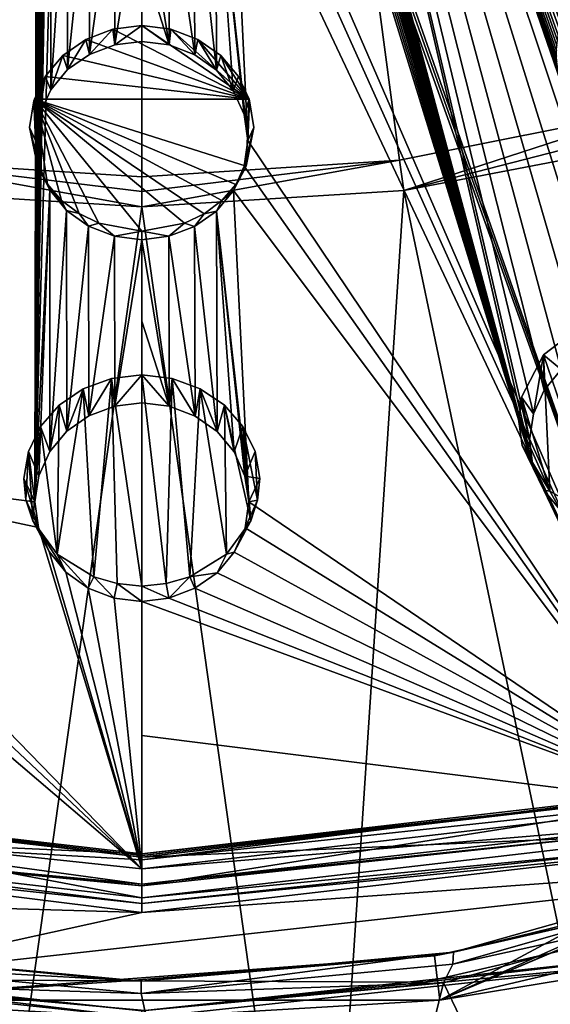
# Model space of a CAD drawing. Units: millimetres. Extents: x -238 to 42, y -701 to 225.
# Drawn here: x -2 to 7, y 140 to 156 of the extents above; entities that cross this region are included whole.
import ezdxf

# ---------------------------------------------------------------- set-up
doc = ezdxf.new("R2010")
doc.units = ezdxf.units.MM
doc.header["$LTSCALE"] = 52.148148
for name, color, linetype in [('194', 7, 'CONTINUOUS'), ('195', 7, 'CONTINUOUS'), ('196', 7, 'CONTINUOUS'), ('197', 7, 'CONTINUOUS'), ('198', 7, 'CONTINUOUS'), ('199', 7, 'CONTINUOUS'), ('200', 7, 'CONTINUOUS'), ('201', 7, 'CONTINUOUS'), ('216', 7, 'CONTINUOUS'), ('217', 7, 'CONTINUOUS'), ('218', 7, 'CONTINUOUS'), ('219', 7, 'CONTINUOUS'), ('220', 7, 'CONTINUOUS'), ('221', 7, 'CONTINUOUS'), ('269', 7, 'CONTINUOUS'), ('270', 7, 'CONTINUOUS'), ('271', 7, 'CONTINUOUS'), ('272', 7, 'CONTINUOUS'), ('305', 7, 'CONTINUOUS'), ('306', 7, 'CONTINUOUS'), ('307', 7, 'CONTINUOUS'), ('308', 7, 'CONTINUOUS'), ('311', 7, 'CONTINUOUS'), ('327', 7, 'CONTINUOUS'), ('328', 7, 'CONTINUOUS'), ('336', 7, 'CONTINUOUS'), ('337', 7, 'CONTINUOUS'), ('338', 7, 'CONTINUOUS'), ('347', 7, 'CONTINUOUS'), ('348', 7, 'CONTINUOUS'), ('423', 7, 'CONTINUOUS'), ('424', 7, 'CONTINUOUS')]:
    doc.layers.add(name, color=color, linetype=linetype)

msp = doc.modelspace()

# ---------------------------------------------------------------- linework, layer by layer
at = {"layer": '194', "linetype": 'Continuous'}
for points in [[(1.085, 172.481, 25.516), (1.74, 166.695, 23.54), (6.552, 148.798, 16.756), (1.085, 172.481, 25.516)], [(7.061, 156.301, 19.684), (1.085, 172.481, 25.516), (7.027, 156.21, 19.65), (7.061, 156.301, 19.684)], [(7.027, 156.21, 19.65), (1.085, 172.481, 25.516), (6.999, 156.117, 19.615), (7.027, 156.21, 19.65)], [(6.999, 156.117, 19.615), (1.085, 172.481, 25.516), (6.977, 156.023, 19.58), (6.999, 156.117, 19.615)], [(6.977, 156.023, 19.58), (1.085, 172.481, 25.516), (6.962, 155.936, 19.547), (6.977, 156.023, 19.58)], [(6.962, 155.936, 19.547), (1.085, 172.481, 25.516), (6.952, 155.848, 19.514), (6.962, 155.936, 19.547)], [(6.952, 155.848, 19.514), (1.085, 172.481, 25.516), (6.947, 155.76, 19.481), (6.952, 155.848, 19.514)], [(6.947, 155.76, 19.481), (1.085, 172.481, 25.516), (6.947, 155.672, 19.447), (6.947, 155.76, 19.481)], [(6.947, 155.672, 19.447), (1.085, 172.481, 25.516), (6.951, 155.583, 19.413), (6.947, 155.672, 19.447)], [(6.951, 155.583, 19.413), (1.085, 172.481, 25.516), (6.961, 155.495, 19.379), (6.951, 155.583, 19.413)], [(6.961, 155.495, 19.379), (1.085, 172.481, 25.516), (6.976, 155.407, 19.345), (6.961, 155.495, 19.379)], [(6.976, 155.407, 19.345), (1.085, 172.481, 25.516), (6.997, 155.321, 19.311), (6.976, 155.407, 19.345)], [(6.997, 155.321, 19.311), (1.085, 172.481, 25.516), (7.022, 155.234, 19.278), (6.997, 155.321, 19.311)], [(7.022, 155.234, 19.278), (1.085, 172.481, 25.516), (8.288, 150.904, 17.562), (7.022, 155.234, 19.278)], [(8.288, 150.904, 17.562), (1.085, 172.481, 25.516), (7.828, 150.847, 17.55), (8.288, 150.904, 17.562)], [(7.828, 150.847, 17.55), (1.085, 172.481, 25.516), (7.398, 150.68, 17.493), (7.828, 150.847, 17.55)], [(7.398, 150.68, 17.493), (1.085, 172.481, 25.516), (7.026, 150.417, 17.395), (7.398, 150.68, 17.493)], [(7.026, 150.417, 17.395), (1.085, 172.481, 25.516), (6.741, 150.074, 17.264), (7.026, 150.417, 17.395)], [(6.741, 150.074, 17.264), (1.085, 172.481, 25.516), (6.559, 149.677, 17.109), (6.741, 150.074, 17.264)], [(6.559, 149.677, 17.109), (1.085, 172.481, 25.516), (6.492, 149.241, 16.935), (6.559, 149.677, 17.109)], [(6.492, 149.241, 16.935), (1.085, 172.481, 25.516), (6.552, 148.798, 16.756), (6.492, 149.241, 16.935)], [(1.74, 166.695, 23.54), (1.751, 166.596, 23.506), (6.552, 148.798, 16.756), (1.74, 166.695, 23.54)], [(1.751, 166.596, 23.506), (1.755, 166.505, 23.474), (6.552, 148.798, 16.756), (1.751, 166.596, 23.506)], [(1.754, 166.416, 23.443), (1.748, 166.325, 23.411), (6.552, 148.798, 16.756), (1.754, 166.416, 23.443)], [(1.755, 166.505, 23.474), (1.754, 166.416, 23.443), (6.552, 148.798, 16.756), (1.755, 166.505, 23.474)], [(1.737, 166.235, 23.379), (1.721, 166.145, 23.348), (6.552, 148.798, 16.756), (1.737, 166.235, 23.379)], [(1.748, 166.325, 23.411), (1.737, 166.235, 23.379), (6.552, 148.798, 16.756), (1.748, 166.325, 23.411)], [(1.721, 166.145, 23.348), (1.699, 166.057, 23.317), (6.552, 148.798, 16.756), (1.721, 166.145, 23.348)], [(1.672, 165.969, 23.286), (1.641, 165.883, 23.256), (6.552, 148.798, 16.756), (1.672, 165.969, 23.286)], [(1.699, 166.057, 23.317), (1.672, 165.969, 23.286), (6.552, 148.798, 16.756), (1.699, 166.057, 23.317)], [(1.604, 165.799, 23.227), (1.563, 165.717, 23.198), (6.552, 148.798, 16.756), (1.604, 165.799, 23.227)], [(1.641, 165.883, 23.256), (1.604, 165.799, 23.227), (6.552, 148.798, 16.756), (1.641, 165.883, 23.256)], [(1.516, 165.637, 23.17), (1.465, 165.56, 23.143), (6.552, 148.798, 16.756), (1.516, 165.637, 23.17)], [(1.563, 165.717, 23.198), (1.516, 165.637, 23.17), (6.552, 148.798, 16.756), (1.563, 165.717, 23.198)], [(1.35, 165.414, 23.092), (1.287, 165.345, 23.068), (9.251, 143.117, 14.356), (1.35, 165.414, 23.092)], [(1.41, 165.485, 23.117), (1.35, 165.414, 23.092), (9.251, 143.117, 14.356), (1.41, 165.485, 23.117)], [(1.465, 165.56, 23.143), (1.41, 165.485, 23.117), (6.552, 148.798, 16.756), (1.465, 165.56, 23.143)], [(1.41, 165.485, 23.117), (9.251, 143.117, 14.356), (6.552, 148.798, 16.756), (1.41, 165.485, 23.117)], [(1.287, 165.345, 23.068), (1.766, 160.352, 21.265), (9.251, 143.117, 14.356), (1.287, 165.345, 23.068)], [(1.766, 160.352, 21.265), (1.704, 159.919, 21.106), (9.251, 143.117, 14.356), (1.766, 160.352, 21.265)], [(1.704, 159.919, 21.106), (1.523, 159.513, 20.956), (9.251, 143.117, 14.356), (1.704, 159.919, 21.106)], [(1.241, 159.169, 20.83), (1.778, 154.26, 18.967), (1.523, 159.513, 20.956), (1.241, 159.169, 20.83)], [(1.523, 159.513, 20.956), (1.778, 154.26, 18.967), (9.251, 143.117, 14.356), (1.523, 159.513, 20.956)], [(0.874, 158.909, 20.734), (1.251, 155.437, 19.422), (1.241, 159.169, 20.83), (0.874, 158.909, 20.734)], [(1.714, 154.693, 19.134), (1.778, 154.26, 18.967), (1.241, 159.169, 20.83), (1.714, 154.693, 19.134)], [(1.532, 155.097, 19.291), (1.714, 154.693, 19.134), (1.241, 159.169, 20.83), (1.532, 155.097, 19.291)], [(1.251, 155.437, 19.422), (1.532, 155.097, 19.291), (1.241, 159.169, 20.83), (1.251, 155.437, 19.422)], [(0.448, 158.746, 20.674), (0.886, 155.695, 19.522), (0.874, 158.909, 20.734), (0.448, 158.746, 20.674)], [(0.886, 155.695, 19.522), (1.251, 155.437, 19.422), (0.874, 158.909, 20.734), (0.886, 155.695, 19.522)], [(0, 158.69, 20.654), (0.456, 155.861, 19.586), (0.448, 158.746, 20.674), (0, 158.69, 20.654)], [(0, 157.303, 20.133), (0.456, 155.861, 19.586), (0, 158.69, 20.654), (0, 157.303, 20.133)], [(0.456, 155.861, 19.586), (0.886, 155.695, 19.522), (0.448, 158.746, 20.674), (0.456, 155.861, 19.586)], [(0, 155.918, 19.608), (0.456, 155.861, 19.586), (0, 157.303, 20.133), (0, 155.918, 19.608)], [(1.778, 154.26, 18.967), (1.716, 153.827, 18.8), (9.251, 143.117, 14.356), (1.778, 154.26, 18.967)], [(1.716, 153.827, 18.8), (1.535, 153.42, 18.642), (9.251, 143.117, 14.356), (1.716, 153.827, 18.8)], [(1.251, 153.075, 18.509), (1.792, 148.199, 16.569), (1.535, 153.42, 18.642), (1.251, 153.075, 18.509)], [(1.535, 153.42, 18.642), (1.792, 148.199, 16.569), (9.251, 143.117, 14.356), (1.535, 153.42, 18.642)], [(0.881, 152.815, 18.409), (1.263, 149.378, 17.046), (1.251, 153.075, 18.509), (0.881, 152.815, 18.409)], [(1.728, 148.631, 16.744), (1.792, 148.199, 16.569), (1.251, 153.075, 18.509), (1.728, 148.631, 16.744)], [(1.546, 149.036, 16.908), (1.728, 148.631, 16.744), (1.251, 153.075, 18.509), (1.546, 149.036, 16.908)], [(1.263, 149.378, 17.046), (1.546, 149.036, 16.908), (1.251, 153.075, 18.509), (1.263, 149.378, 17.046)], [(0.452, 152.651, 18.345), (0.895, 149.637, 17.151), (0.881, 152.815, 18.409), (0.452, 152.651, 18.345)], [(0.895, 149.637, 17.151), (1.263, 149.378, 17.046), (0.881, 152.815, 18.409), (0.895, 149.637, 17.151)], [(0, 152.595, 18.324), (0.461, 149.804, 17.219), (0.452, 152.651, 18.345), (0, 152.595, 18.324)], [(0, 151.227, 17.785), (0.461, 149.804, 17.219), (0, 152.595, 18.324), (0, 151.227, 17.785)], [(0.461, 149.804, 17.219), (0.895, 149.637, 17.151), (0.452, 152.651, 18.345), (0.461, 149.804, 17.219)], [(0, 149.862, 17.242), (0.461, 149.804, 17.219), (0, 151.227, 17.785), (0, 149.862, 17.242)], [(6.552, 148.798, 16.756), (9.251, 143.117, 14.356), (6.732, 148.393, 16.589), (6.552, 148.798, 16.756)], [(6.732, 148.393, 16.589), (9.251, 143.117, 14.356), (7.023, 148.043, 16.441), (6.732, 148.393, 16.589)], [(1.792, 148.199, 16.569), (1.73, 147.765, 16.393), (9.251, 143.117, 14.356), (1.792, 148.199, 16.569)], [(1.73, 147.765, 16.393), (1.548, 147.357, 16.227), (9.251, 143.117, 14.356), (1.73, 147.765, 16.393)], [(1.548, 147.357, 16.227), (1.262, 147.011, 16.087), (9.251, 143.117, 14.356), (1.548, 147.357, 16.227)], [(1.262, 147.011, 16.087), (0.889, 146.75, 15.982), (9.251, 143.117, 14.356), (1.262, 147.011, 16.087)], [(0.889, 146.75, 15.982), (0.455, 146.585, 15.915), (9.251, 143.117, 14.356), (0.889, 146.75, 15.982)], [(0.001, 146.528, 15.892), (0, 144.283, 14.963), (9.251, 143.117, 14.356), (0.001, 146.528, 15.892)], [(0.455, 146.585, 15.915), (0.001, 146.528, 15.892), (9.251, 143.117, 14.356), (0.455, 146.585, 15.915)], [(0, 144.283, 14.963), (0, 142.044, 14.021), (9.251, 143.117, 14.356), (0, 144.283, 14.963)]]:
    msp.add_3dface(points, dxfattribs=at)
at = {"layer": '195', "linetype": 'Continuous'}
for points in [[(9.251, 143.117, 14.356), (0, 142.044, 14.021), (9.093, 142.815, 14.096), (9.251, 143.117, 14.356)], [(0, 142.044, 14.021), (0, 141.787, 13.775), (9.093, 142.815, 14.096), (0, 142.044, 14.021)], [(0, 141.787, 13.775), (8.697, 142.695, 13.712), (9.093, 142.815, 14.096), (0, 141.787, 13.775)], [(0, 141.759, 13.42), (8.697, 142.695, 13.712), (0, 141.787, 13.775), (0, 141.759, 13.42)]]:
    msp.add_3dface(points, dxfattribs=at)
at = {"layer": '196', "linetype": 'Continuous'}
for points in [[(0, 142.298, 11.581), (9.361, 143.383, 11.92), (0, 142.2, 11.916), (0, 142.298, 11.581)], [(0, 142.2, 11.916), (9.361, 143.383, 11.92), (8.703, 143.136, 12.208), (0, 142.2, 11.916)]]:
    msp.add_3dface(points, dxfattribs=at)
at = {"layer": '197', "linetype": 'Continuous'}
for points in [[(0, 142.244, 11.546), (9.386, 142.65, 13.945), (9.376, 143.331, 11.886), (0, 142.244, 11.546)], [(0, 141.562, 13.606), (9.386, 142.65, 13.945), (0, 142.244, 11.546), (0, 141.562, 13.606)]]:
    msp.add_3dface(points, dxfattribs=at)
at = {"layer": '198', "linetype": 'Continuous'}
for points in [[(0, 141.562, 13.606), (-9.376, 143.331, 11.886), (-9.386, 142.65, 13.945), (0, 141.562, 13.606)], [(0, 141.562, 13.606), (0, 142.244, 11.546), (-9.376, 143.331, 11.886), (0, 141.562, 13.606)]]:
    msp.add_3dface(points, dxfattribs=at)
at = {"layer": '199', "linetype": 'Continuous'}
for points in [[(-9.361, 143.383, 11.92), (0, 142.298, 11.581), (-8.697, 142.695, 13.712), (-9.361, 143.383, 11.92)], [(8.697, 142.695, 13.712), (0, 141.759, 13.42), (8.703, 143.136, 12.208), (8.697, 142.695, 13.712)], [(0, 141.759, 13.42), (0, 142.2, 11.916), (8.703, 143.136, 12.208), (0, 141.759, 13.42)], [(0, 142.2, 11.916), (0, 141.759, 13.42), (-8.697, 142.695, 13.712), (0, 142.2, 11.916)], [(0, 142.298, 11.581), (0, 142.2, 11.916), (-8.697, 142.695, 13.712), (0, 142.298, 11.581)]]:
    msp.add_3dface(points, dxfattribs=at)
at = {"layer": '200', "linetype": 'Continuous'}
for points in [[(0, 141.787, 13.775), (0, 142.044, 14.021), (-8.556, 142.96, 14.307), (0, 141.787, 13.775)], [(-7.599, 142.502, 13.998), (0, 141.787, 13.775), (-8.556, 142.96, 14.307), (-7.599, 142.502, 13.998)], [(-8.697, 142.695, 13.712), (0, 141.759, 13.42), (-7.599, 142.502, 13.998), (-8.697, 142.695, 13.712)], [(0, 141.759, 13.42), (0, 141.787, 13.775), (-7.599, 142.502, 13.998), (0, 141.759, 13.42)]]:
    msp.add_3dface(points, dxfattribs=at)
at = {"layer": '201', "linetype": 'Continuous'}
for points in [[(-1.117, 172.487, 25.517), (-2.215, 172.778, 25.608), (-6.492, 149.237, 16.933), (-1.117, 172.487, 25.517)], [(-1.792, 148.199, 16.569), (-1.117, 172.487, 25.517), (-6.552, 148.798, 16.756), (-1.792, 148.199, 16.569)], [(-6.552, 148.798, 16.756), (-1.117, 172.487, 25.517), (-6.492, 149.237, 16.933), (-6.552, 148.798, 16.756)], [(-1.751, 166.594, 23.505), (-1.117, 172.487, 25.517), (-1.792, 148.199, 16.569), (-1.751, 166.594, 23.505)], [(-1.755, 166.504, 23.474), (-1.751, 166.594, 23.505), (-1.792, 148.199, 16.569), (-1.755, 166.504, 23.474)], [(-1.754, 166.414, 23.442), (-1.755, 166.504, 23.474), (-1.792, 148.199, 16.569), (-1.754, 166.414, 23.442)], [(-1.748, 166.324, 23.41), (-1.754, 166.414, 23.442), (-1.792, 148.199, 16.569), (-1.748, 166.324, 23.41)], [(-1.737, 166.234, 23.379), (-1.748, 166.324, 23.41), (-1.792, 148.199, 16.569), (-1.737, 166.234, 23.379)], [(-1.721, 166.144, 23.348), (-1.737, 166.234, 23.379), (-1.792, 148.199, 16.569), (-1.721, 166.144, 23.348)], [(-1.699, 166.056, 23.317), (-1.721, 166.144, 23.348), (-1.792, 148.199, 16.569), (-1.699, 166.056, 23.317)], [(-1.672, 165.969, 23.286), (-1.699, 166.056, 23.317), (-1.792, 148.199, 16.569), (-1.672, 165.969, 23.286)], [(-1.641, 165.883, 23.256), (-1.672, 165.969, 23.286), (-1.792, 148.199, 16.569), (-1.641, 165.883, 23.256)], [(-1.604, 165.8, 23.227), (-1.641, 165.883, 23.256), (-1.792, 148.199, 16.569), (-1.604, 165.8, 23.227)], [(-1.563, 165.718, 23.199), (-1.604, 165.8, 23.227), (-1.792, 148.199, 16.569), (-1.563, 165.718, 23.199)], [(-1.517, 165.639, 23.171), (-1.563, 165.718, 23.199), (-1.792, 148.199, 16.569), (-1.517, 165.639, 23.171)], [(-1.466, 165.562, 23.144), (-1.517, 165.639, 23.171), (-1.792, 148.199, 16.569), (-1.466, 165.562, 23.144)], [(-1.766, 160.352, 21.265), (-1.466, 165.562, 23.144), (-1.792, 148.199, 16.569), (-1.766, 160.352, 21.265)], [(-1.706, 159.925, 21.108), (-1.766, 160.352, 21.265), (-1.792, 148.199, 16.569), (-1.706, 159.925, 21.108)], [(-1.778, 154.26, 18.967), (-1.706, 159.925, 21.108), (-1.792, 148.199, 16.569), (-1.778, 154.26, 18.967)], [(-1.529, 159.522, 20.96), (-1.706, 159.925, 21.108), (-1.778, 154.26, 18.967), (-1.529, 159.522, 20.96)], [(-1.712, 154.7, 19.137), (-1.529, 159.522, 20.96), (-1.778, 154.26, 18.967), (-1.712, 154.7, 19.137)], [(-1.526, 155.107, 19.294), (-1.529, 159.522, 20.96), (-1.712, 154.7, 19.137), (-1.526, 155.107, 19.294)], [(-1.25, 159.177, 20.833), (-1.529, 159.522, 20.96), (-1.526, 155.107, 19.294), (-1.25, 159.177, 20.833)], [(-1.242, 155.446, 19.425), (-1.25, 159.177, 20.833), (-1.526, 155.107, 19.294), (-1.242, 155.446, 19.425)], [(-0.884, 158.914, 20.736), (-1.25, 159.177, 20.833), (-1.242, 155.446, 19.425), (-0.884, 158.914, 20.736)], [(-0.876, 155.7, 19.524), (-0.884, 158.914, 20.736), (-1.242, 155.446, 19.425), (-0.876, 155.7, 19.524)], [(-0.454, 158.747, 20.675), (-0.884, 158.914, 20.736), (-0.876, 155.7, 19.524), (-0.454, 158.747, 20.675)], [(-0.45, 155.863, 19.586), (-0.454, 158.747, 20.675), (-0.876, 155.7, 19.524), (-0.45, 155.863, 19.586)], [(0, 158.69, 20.654), (-0.454, 158.747, 20.675), (-0.45, 155.863, 19.586), (0, 158.69, 20.654)], [(0, 155.918, 19.608), (0, 158.69, 20.654), (-0.45, 155.863, 19.586), (0, 155.918, 19.608)], [(0, 155.918, 19.608), (0, 157.303, 20.133), (0, 158.69, 20.654), (0, 155.918, 19.608)], [(-1.718, 153.833, 18.802), (-1.778, 154.26, 18.967), (-1.792, 148.199, 16.569), (-1.718, 153.833, 18.802)], [(-1.54, 153.429, 18.646), (-1.718, 153.833, 18.802), (-1.792, 148.199, 16.569), (-1.54, 153.429, 18.646)], [(-1.726, 148.638, 16.747), (-1.54, 153.429, 18.646), (-1.792, 148.199, 16.569), (-1.726, 148.638, 16.747)], [(-1.54, 149.046, 16.912), (-1.54, 153.429, 18.646), (-1.726, 148.638, 16.747), (-1.54, 149.046, 16.912)], [(-1.26, 153.084, 18.512), (-1.54, 153.429, 18.646), (-1.54, 149.046, 16.912), (-1.26, 153.084, 18.512)], [(-1.254, 149.386, 17.05), (-1.26, 153.084, 18.512), (-1.54, 149.046, 16.912), (-1.254, 149.386, 17.05)], [(-0.891, 152.82, 18.411), (-1.26, 153.084, 18.512), (-1.254, 149.386, 17.05), (-0.891, 152.82, 18.411)], [(-0.885, 149.643, 17.153), (-0.891, 152.82, 18.411), (-1.254, 149.386, 17.05), (-0.885, 149.643, 17.153)], [(-0.458, 152.652, 18.346), (-0.891, 152.82, 18.411), (-0.885, 149.643, 17.153), (-0.458, 152.652, 18.346)], [(-0.454, 149.806, 17.219), (-0.458, 152.652, 18.346), (-0.885, 149.643, 17.153), (-0.454, 149.806, 17.219)], [(0, 152.595, 18.324), (-0.458, 152.652, 18.346), (-0.454, 149.806, 17.219), (0, 152.595, 18.324)], [(0, 149.862, 17.242), (0, 152.595, 18.324), (-0.454, 149.806, 17.219), (0, 149.862, 17.242)], [(0, 149.862, 17.242), (0, 151.227, 17.785), (0, 152.595, 18.324), (0, 149.862, 17.242)], [(0, 142.044, 14.021), (-6.552, 148.798, 16.756), (-6.731, 148.396, 16.59), (0, 142.044, 14.021)], [(0, 142.044, 14.021), (-1.732, 147.771, 16.395), (-6.552, 148.798, 16.756), (0, 142.044, 14.021)], [(-1.732, 147.771, 16.395), (-1.792, 148.199, 16.569), (-6.552, 148.798, 16.756), (-1.732, 147.771, 16.395)], [(-7.021, 148.046, 16.443), (0, 142.044, 14.021), (-6.731, 148.396, 16.59), (-7.021, 148.046, 16.443)], [(-8.556, 142.96, 14.307), (0, 142.044, 14.021), (-7.021, 148.046, 16.443), (-8.556, 142.96, 14.307)], [(-1.732, 147.771, 16.395), (0, 142.044, 14.021), (-1.554, 147.366, 16.231), (-1.732, 147.771, 16.395)], [(-1.554, 147.366, 16.231), (0, 142.044, 14.021), (-1.271, 147.019, 16.091), (-1.554, 147.366, 16.231)], [(-1.271, 147.019, 16.091), (0, 142.044, 14.021), (-0.899, 146.755, 15.984), (-1.271, 147.019, 16.091)], [(-0.899, 146.755, 15.984), (0, 142.044, 14.021), (-0.462, 146.586, 15.916), (-0.899, 146.755, 15.984)], [(0, 142.044, 14.021), (0.001, 146.528, 15.892), (-0.462, 146.586, 15.916), (0, 142.044, 14.021)], [(0, 142.044, 14.021), (0, 144.283, 14.963), (0.001, 146.528, 15.892), (0, 142.044, 14.021)]]:
    msp.add_3dface(points, dxfattribs=at)
at = {"layer": '216', "linetype": 'Continuous'}
for points in [[(7.383, 151.163, 16.504), (7.026, 150.417, 17.395), (6.731, 150.666, 16.278), (7.383, 151.163, 16.504)], [(6.731, 150.666, 16.278), (6.559, 149.677, 17.109), (6.362, 149.954, 15.921), (6.731, 150.666, 16.278)], [(6.741, 150.074, 17.264), (6.559, 149.677, 17.109), (6.731, 150.666, 16.278), (6.741, 150.074, 17.264)], [(7.026, 150.417, 17.395), (6.741, 150.074, 17.264), (6.731, 150.666, 16.278), (7.026, 150.417, 17.395)], [(6.362, 149.954, 15.921), (6.492, 149.241, 16.935), (6.316, 149.548, 15.707), (6.362, 149.954, 15.921)], [(6.559, 149.677, 17.109), (6.492, 149.241, 16.935), (6.362, 149.954, 15.921), (6.559, 149.677, 17.109)], [(6.492, 149.241, 16.935), (6.552, 148.798, 16.756), (6.316, 149.548, 15.707), (6.492, 149.241, 16.935)], [(6.316, 149.548, 15.707), (6.552, 148.798, 16.756), (6.373, 149.144, 15.487), (6.316, 149.548, 15.707)]]:
    msp.add_3dface(points, dxfattribs=at)
at = {"layer": '217', "linetype": 'Continuous'}
for points in [[(6.552, 148.798, 16.756), (6.732, 148.393, 16.589), (6.373, 149.144, 15.487), (6.552, 148.798, 16.756)], [(6.373, 149.144, 15.487), (6.732, 148.393, 16.589), (6.835, 148.376, 15.046), (6.373, 149.144, 15.487)], [(6.732, 148.393, 16.589), (7.023, 148.043, 16.441), (6.835, 148.376, 15.046), (6.732, 148.393, 16.589)], [(6.835, 148.376, 15.046), (7.023, 148.043, 16.441), (7.672, 147.905, 14.739), (6.835, 148.376, 15.046)]]:
    msp.add_3dface(points, dxfattribs=at)
at = {"layer": '218', "linetype": 'Continuous'}
for points in [[(-1.792, 148.199, 16.569), (-1.732, 147.771, 16.395), (-1.976, 148.591, 15.314), (-1.792, 148.199, 16.569)], [(-1.976, 148.591, 15.314), (-1.732, 147.771, 16.395), (-1.94, 148.231, 15.117), (-1.976, 148.591, 15.314)], [(-1.94, 148.231, 15.117), (-1.732, 147.771, 16.395), (-1.824, 147.88, 14.925), (-1.94, 148.231, 15.117)], [(-1.732, 147.771, 16.395), (-1.554, 147.366, 16.231), (-1.824, 147.88, 14.925), (-1.732, 147.771, 16.395)], [(-1.554, 147.366, 16.231), (-1.271, 147.019, 16.091), (-1.824, 147.88, 14.925), (-1.554, 147.366, 16.231)], [(-1.824, 147.88, 14.925), (-1.271, 147.019, 16.091), (-1.419, 147.323, 14.618), (-1.824, 147.88, 14.925)], [(-1.271, 147.019, 16.091), (-0.899, 146.755, 15.984), (-1.419, 147.323, 14.618), (-1.271, 147.019, 16.091)], [(-1.419, 147.323, 14.618), (-0.899, 146.755, 15.984), (-0.805, 146.944, 14.407), (-1.419, 147.323, 14.618)], [(-0.899, 146.755, 15.984), (-0.462, 146.586, 15.916), (-0.805, 146.944, 14.407), (-0.899, 146.755, 15.984)], [(-0.805, 146.944, 14.407), (-0.462, 146.586, 15.916), (-0.41, 146.828, 14.343), (-0.805, 146.944, 14.407)], [(-0.462, 146.586, 15.916), (0.001, 146.528, 15.892), (-0.41, 146.828, 14.343), (-0.462, 146.586, 15.916)], [(-0.41, 146.828, 14.343), (0.001, 146.528, 15.892), (0, 146.787, 14.32), (-0.41, 146.828, 14.343)]]:
    msp.add_3dface(points, dxfattribs=at)
at = {"layer": '219', "linetype": 'Continuous'}
for points in [[(-0.507, 150.267, 16.219), (-0.885, 149.643, 17.153), (-0.981, 150.093, 16.126), (-0.507, 150.267, 16.219)], [(-0.454, 149.806, 17.219), (-0.885, 149.643, 17.153), (-0.507, 150.267, 16.219), (-0.454, 149.806, 17.219)], [(0, 150.329, 16.252), (-0.454, 149.806, 17.219), (-0.507, 150.267, 16.219), (0, 150.329, 16.252)], [(0, 149.862, 17.242), (-0.454, 149.806, 17.219), (0, 150.329, 16.252), (0, 149.862, 17.242)], [(-0.981, 150.093, 16.126), (-1.254, 149.386, 17.05), (-1.386, 149.819, 15.98), (-0.981, 150.093, 16.126)], [(-0.885, 149.643, 17.153), (-1.254, 149.386, 17.05), (-0.981, 150.093, 16.126), (-0.885, 149.643, 17.153)], [(-1.386, 149.819, 15.98), (-1.54, 149.046, 16.912), (-1.697, 149.46, 15.786), (-1.386, 149.819, 15.98)], [(-1.254, 149.386, 17.05), (-1.54, 149.046, 16.912), (-1.386, 149.819, 15.98), (-1.254, 149.386, 17.05)], [(-1.697, 149.46, 15.786), (-1.726, 148.638, 16.747), (-1.897, 149.043, 15.56), (-1.697, 149.46, 15.786)], [(-1.54, 149.046, 16.912), (-1.726, 148.638, 16.747), (-1.697, 149.46, 15.786), (-1.54, 149.046, 16.912)], [(-1.792, 148.199, 16.569), (-1.976, 148.591, 15.314), (-1.897, 149.043, 15.56), (-1.792, 148.199, 16.569)], [(-1.726, 148.638, 16.747), (-1.792, 148.199, 16.569), (-1.897, 149.043, 15.56), (-1.726, 148.638, 16.747)]]:
    msp.add_3dface(points, dxfattribs=at)
at = {"layer": '220', "linetype": 'Continuous'}
for points in [[(0.461, 149.804, 17.219), (0, 149.862, 17.242), (0, 150.329, 16.252), (0.461, 149.804, 17.219)], [(0.461, 149.804, 17.219), (0, 150.329, 16.252), (0.507, 150.267, 16.219), (0.461, 149.804, 17.219)], [(0.895, 149.637, 17.151), (0.461, 149.804, 17.219), (0.507, 150.267, 16.219), (0.895, 149.637, 17.151)], [(0.979, 150.094, 16.127), (0.895, 149.637, 17.151), (0.507, 150.267, 16.219), (0.979, 150.094, 16.127)], [(1.263, 149.378, 17.046), (0.895, 149.637, 17.151), (0.979, 150.094, 16.127), (1.263, 149.378, 17.046)], [(1.385, 149.821, 15.98), (1.263, 149.378, 17.046), (0.979, 150.094, 16.127), (1.385, 149.821, 15.98)], [(1.546, 149.036, 16.908), (1.263, 149.378, 17.046), (1.385, 149.821, 15.98), (1.546, 149.036, 16.908)], [(1.695, 149.463, 15.788), (1.546, 149.036, 16.908), (1.385, 149.821, 15.98), (1.695, 149.463, 15.788)], [(1.728, 148.631, 16.744), (1.546, 149.036, 16.908), (1.695, 149.463, 15.788), (1.728, 148.631, 16.744)], [(1.897, 149.044, 15.561), (1.728, 148.631, 16.744), (1.695, 149.463, 15.788), (1.897, 149.044, 15.561)], [(1.976, 148.59, 15.314), (1.728, 148.631, 16.744), (1.897, 149.044, 15.561), (1.976, 148.59, 15.314)], [(1.792, 148.199, 16.569), (1.728, 148.631, 16.744), (1.976, 148.59, 15.314), (1.792, 148.199, 16.569)]]:
    msp.add_3dface(points, dxfattribs=at)
at = {"layer": '221', "linetype": 'Continuous'}
for points in [[(1.792, 148.199, 16.569), (1.976, 148.59, 15.314), (1.94, 148.23, 15.117), (1.792, 148.199, 16.569)], [(1.73, 147.765, 16.393), (1.792, 148.199, 16.569), (1.94, 148.23, 15.117), (1.73, 147.765, 16.393)], [(1.824, 147.88, 14.925), (1.73, 147.765, 16.393), (1.94, 148.23, 15.117), (1.824, 147.88, 14.925)], [(1.42, 147.324, 14.618), (1.548, 147.357, 16.227), (1.824, 147.88, 14.925), (1.42, 147.324, 14.618)], [(1.548, 147.357, 16.227), (1.73, 147.765, 16.393), (1.824, 147.88, 14.925), (1.548, 147.357, 16.227)], [(0.804, 146.944, 14.407), (1.262, 147.011, 16.087), (1.42, 147.324, 14.618), (0.804, 146.944, 14.407)], [(1.262, 147.011, 16.087), (1.548, 147.357, 16.227), (1.42, 147.324, 14.618), (1.262, 147.011, 16.087)], [(0.409, 146.828, 14.343), (0.455, 146.585, 15.915), (0.804, 146.944, 14.407), (0.409, 146.828, 14.343)], [(0.455, 146.585, 15.915), (0.889, 146.75, 15.982), (0.804, 146.944, 14.407), (0.455, 146.585, 15.915)], [(0.889, 146.75, 15.982), (1.262, 147.011, 16.087), (0.804, 146.944, 14.407), (0.889, 146.75, 15.982)], [(0, 146.787, 14.32), (0.455, 146.585, 15.915), (0.409, 146.828, 14.343), (0, 146.787, 14.32)], [(0.001, 146.528, 15.892), (0.455, 146.585, 15.915), (0, 146.787, 14.32), (0.001, 146.528, 15.892)]]:
    msp.add_3dface(points, dxfattribs=at)
at = {"layer": '269', "linetype": 'Continuous'}
for points in [[(0, 156.184, 19.043), (-0.45, 155.863, 19.586), (-0.485, 156.123, 19.016), (0, 156.184, 19.043)], [(0, 155.918, 19.608), (-0.45, 155.863, 19.586), (0, 156.184, 19.043), (0, 155.918, 19.608)], [(-0.485, 156.123, 19.016), (-0.876, 155.7, 19.524), (-0.938, 155.952, 18.939), (-0.485, 156.123, 19.016)], [(-0.45, 155.863, 19.586), (-0.876, 155.7, 19.524), (-0.485, 156.123, 19.016), (-0.45, 155.863, 19.586)], [(-0.938, 155.952, 18.939), (-1.242, 155.446, 19.425), (-1.324, 155.683, 18.819), (-0.938, 155.952, 18.939)], [(-0.876, 155.7, 19.524), (-1.242, 155.446, 19.425), (-0.938, 155.952, 18.939), (-0.876, 155.7, 19.524)], [(-1.324, 155.683, 18.819), (-1.526, 155.107, 19.294), (-1.619, 155.331, 18.659), (-1.324, 155.683, 18.819)], [(-1.242, 155.446, 19.425), (-1.526, 155.107, 19.294), (-1.324, 155.683, 18.819), (-1.242, 155.446, 19.425)], [(-1.619, 155.331, 18.659), (-1.712, 154.7, 19.137), (-1.798, 154.951, 18.487), (-1.619, 155.331, 18.659)], [(-1.526, 155.107, 19.294), (-1.712, 154.7, 19.137), (-1.619, 155.331, 18.659), (-1.526, 155.107, 19.294)], [(-1.808, 154.92, 18.472), (-1.778, 154.26, 18.967), (-1.879, 154.477, 18.27), (-1.808, 154.92, 18.472)], [(-1.798, 154.951, 18.487), (-1.712, 154.7, 19.137), (-1.808, 154.92, 18.472), (-1.798, 154.951, 18.487)], [(-1.712, 154.7, 19.137), (-1.778, 154.26, 18.967), (-1.808, 154.92, 18.472), (-1.712, 154.7, 19.137)]]:
    msp.add_3dface(points, dxfattribs=at)
at = {"layer": '270', "linetype": 'Continuous'}
for points in [[(0.456, 155.861, 19.586), (0, 155.918, 19.608), (0, 156.184, 19.043), (0.456, 155.861, 19.586)], [(0.456, 155.861, 19.586), (0, 156.184, 19.043), (0.485, 156.123, 19.016), (0.456, 155.861, 19.586)], [(0.886, 155.695, 19.522), (0.456, 155.861, 19.586), (0.485, 156.123, 19.016), (0.886, 155.695, 19.522)], [(0.936, 155.953, 18.94), (0.886, 155.695, 19.522), (0.485, 156.123, 19.016), (0.936, 155.953, 18.94)], [(1.251, 155.437, 19.422), (0.886, 155.695, 19.522), (0.936, 155.953, 18.94), (1.251, 155.437, 19.422)], [(1.323, 155.685, 18.819), (1.251, 155.437, 19.422), (0.936, 155.953, 18.94), (1.323, 155.685, 18.819)], [(1.532, 155.097, 19.291), (1.251, 155.437, 19.422), (1.323, 155.685, 18.819), (1.532, 155.097, 19.291)], [(1.618, 155.333, 18.66), (1.532, 155.097, 19.291), (1.323, 155.685, 18.819), (1.618, 155.333, 18.66)], [(1.798, 154.951, 18.487), (1.532, 155.097, 19.291), (1.618, 155.333, 18.66), (1.798, 154.951, 18.487)], [(1.714, 154.693, 19.134), (1.532, 155.097, 19.291), (1.798, 154.951, 18.487), (1.714, 154.693, 19.134)], [(1.807, 154.922, 18.473), (1.714, 154.693, 19.134), (1.798, 154.951, 18.487), (1.807, 154.922, 18.473)], [(1.778, 154.26, 18.967), (1.714, 154.693, 19.134), (1.807, 154.922, 18.473), (1.778, 154.26, 18.967)], [(1.879, 154.478, 18.27), (1.778, 154.26, 18.967), (1.807, 154.922, 18.473), (1.879, 154.478, 18.27)]]:
    msp.add_3dface(points, dxfattribs=at)
at = {"layer": '271', "linetype": 'Continuous'}
for points in [[(1.716, 153.827, 18.8), (1.778, 154.26, 18.967), (1.879, 154.478, 18.27), (1.716, 153.827, 18.8)], [(1.716, 153.827, 18.8), (1.879, 154.478, 18.27), (1.746, 153.826, 17.969), (1.716, 153.827, 18.8)], [(1.535, 153.42, 18.642), (1.716, 153.827, 18.8), (1.746, 153.826, 17.969), (1.535, 153.42, 18.642)], [(1.576, 153.522, 17.827), (1.535, 153.42, 18.642), (1.746, 153.826, 17.969), (1.576, 153.522, 17.827)], [(1.251, 153.075, 18.509), (1.535, 153.42, 18.642), (1.34, 153.251, 17.7), (1.251, 153.075, 18.509)], [(1.34, 153.251, 17.7), (1.535, 153.42, 18.642), (1.576, 153.522, 17.827), (1.34, 153.251, 17.7)], [(1.047, 153.03, 17.597), (1.251, 153.075, 18.509), (1.34, 153.251, 17.7), (1.047, 153.03, 17.597)], [(0.715, 152.87, 17.522), (0.881, 152.815, 18.409), (1.047, 153.03, 17.597), (0.715, 152.87, 17.522)], [(0.881, 152.815, 18.409), (1.251, 153.075, 18.509), (1.047, 153.03, 17.597), (0.881, 152.815, 18.409)], [(0, 152.737, 17.459), (0.452, 152.651, 18.345), (0.715, 152.87, 17.522), (0, 152.737, 17.459)], [(0.452, 152.651, 18.345), (0.881, 152.815, 18.409), (0.715, 152.87, 17.522), (0.452, 152.651, 18.345)], [(0, 152.595, 18.324), (0.452, 152.651, 18.345), (0, 152.737, 17.459), (0, 152.595, 18.324)]]:
    msp.add_3dface(points, dxfattribs=at)
at = {"layer": '272', "linetype": 'Continuous'}
for points in [[(-1.778, 154.26, 18.967), (-1.718, 153.833, 18.802), (-1.879, 154.477, 18.27), (-1.778, 154.26, 18.967)], [(-1.879, 154.477, 18.27), (-1.718, 153.833, 18.802), (-1.748, 153.831, 17.971), (-1.879, 154.477, 18.27)], [(-1.718, 153.833, 18.802), (-1.54, 153.429, 18.646), (-1.748, 153.831, 17.971), (-1.718, 153.833, 18.802)], [(-1.748, 153.831, 17.971), (-1.54, 153.429, 18.646), (-1.58, 153.527, 17.829), (-1.748, 153.831, 17.971)], [(-1.54, 153.429, 18.646), (-1.26, 153.084, 18.512), (-1.58, 153.527, 17.829), (-1.54, 153.429, 18.646)], [(-1.58, 153.527, 17.829), (-1.26, 153.084, 18.512), (-1.344, 153.254, 17.702), (-1.58, 153.527, 17.829)], [(-1.344, 153.254, 17.702), (-1.26, 153.084, 18.512), (-1.05, 153.032, 17.598), (-1.344, 153.254, 17.702)], [(-1.26, 153.084, 18.512), (-0.891, 152.82, 18.411), (-1.05, 153.032, 17.598), (-1.26, 153.084, 18.512)], [(-1.05, 153.032, 17.598), (-0.891, 152.82, 18.411), (-0.717, 152.871, 17.522), (-1.05, 153.032, 17.598)], [(-0.891, 152.82, 18.411), (-0.458, 152.652, 18.346), (-0.717, 152.871, 17.522), (-0.891, 152.82, 18.411)], [(-0.458, 152.652, 18.346), (0, 152.737, 17.459), (-0.717, 152.871, 17.522), (-0.458, 152.652, 18.346)], [(-0.458, 152.652, 18.346), (0, 152.595, 18.324), (0, 152.737, 17.459), (-0.458, 152.652, 18.346)]]:
    msp.add_3dface(points, dxfattribs=at)
at = {"layer": '305', "linetype": 'Continuous'}
for points in [[(0, 141.562, 13.606), (-9.386, 142.65, 13.945), (0, 141.463, 13.721), (0, 141.562, 13.606)], [(0, 141.463, 13.721), (-9.386, 142.65, 13.945), (-8.74, 142.403, 14.014), (0, 141.463, 13.721)], [(0, 141.463, 13.721), (-8.74, 142.403, 14.014), (0, 141.312, 13.734), (0, 141.463, 13.721)], [(0, 141.312, 13.734), (-8.74, 142.403, 14.014), (-2.48, 141.387, 13.757), (0, 141.312, 13.734)]]:
    msp.add_3dface(points, dxfattribs=at)
at = {"layer": '306', "linetype": 'Continuous'}
for points in [[(9.386, 142.65, 13.945), (0, 141.562, 13.606), (8.74, 142.403, 14.014), (9.386, 142.65, 13.945)], [(0, 141.463, 13.721), (0, 141.312, 13.734), (9.439, 142.407, 14.075), (0, 141.463, 13.721)], [(8.74, 142.403, 14.014), (0, 141.463, 13.721), (9.439, 142.407, 14.075), (8.74, 142.403, 14.014)], [(0, 141.562, 13.606), (0, 141.463, 13.721), (8.74, 142.403, 14.014), (0, 141.562, 13.606)]]:
    msp.add_3dface(points, dxfattribs=at)
at = {"layer": '307', "linetype": 'Continuous'}
for points in [[(14.298, 142.347, 14.057), (0, 141.312, 13.734), (-5.101, 140.189, 13.383), (14.298, 142.347, 14.057)], [(4.735, 140.147, 13.37), (14.298, 142.347, 14.057), (-5.101, 140.189, 13.383), (4.735, 140.147, 13.37)], [(9.439, 142.407, 14.075), (0, 141.312, 13.734), (14.298, 142.347, 14.057), (9.439, 142.407, 14.075)], [(0, 141.312, 13.734), (-2.48, 141.387, 13.757), (-5.101, 140.189, 13.383), (0, 141.312, 13.734)]]:
    msp.add_3dface(points, dxfattribs=at)
at = {"layer": '308', "linetype": 'Continuous'}
for points in [[(14.298, 142.347, 14.057), (4.735, 140.147, 13.37), (9.159, 140.653, 13.459), (14.298, 142.347, 14.057)], [(14.686, 142.122, 13.472), (9.2, 140.536, 13.235), (4.992, 139.842, 12.76), (14.686, 142.122, 13.472)], [(0, 139.547, 12.926), (-9.159, 140.653, 13.459), (-9.2, 140.536, 13.235), (0, 139.547, 12.926)], [(0, 139.668, 13.152), (-5.101, 140.189, 13.383), (-9.159, 140.653, 13.459), (0, 139.668, 13.152)], [(0, 139.668, 13.152), (-9.159, 140.653, 13.459), (0, 139.547, 12.926), (0, 139.668, 13.152)], [(9.159, 140.653, 13.459), (4.735, 140.147, 13.37), (0, 139.668, 13.152), (9.159, 140.653, 13.459)], [(9.159, 140.653, 13.459), (0, 139.668, 13.152), (9.2, 140.536, 13.235), (9.159, 140.653, 13.459)], [(0, 139.547, 12.926), (-9.2, 140.536, 13.235), (-4.992, 139.842, 12.76), (0, 139.547, 12.926)], [(9.2, 140.536, 13.235), (0, 139.668, 13.152), (0, 139.547, 12.926), (9.2, 140.536, 13.235)], [(9.2, 140.536, 13.235), (0, 139.547, 12.926), (4.992, 139.842, 12.76), (9.2, 140.536, 13.235)], [(4.735, 140.147, 13.37), (-5.101, 140.189, 13.383), (0, 139.668, 13.152), (4.735, 140.147, 13.37)], [(4.992, 139.842, 12.76), (0, 139.547, 12.926), (-4.992, 139.842, 12.76), (4.992, 139.842, 12.76)]]:
    msp.add_3dface(points, dxfattribs=at)
at = {"layer": '311', "linetype": 'Continuous'}
for points in [[(14.686, 142.122, 13.472), (4.992, 139.842, 12.76), (14.584, 144.14, 6.421), (14.686, 142.122, 13.472)], [(14.584, 144.14, 6.421), (4.992, 139.842, 12.76), (12.337, 142.957, 7.725), (14.584, 144.14, 6.421)], [(12.337, 142.957, 7.725), (4.992, 139.842, 12.76), (9.941, 141.952, 8.783), (12.337, 142.957, 7.725)], [(9.941, 141.952, 8.783), (4.992, 139.842, 12.76), (7.434, 141.153, 9.601), (9.941, 141.952, 8.783)], [(7.434, 141.153, 9.601), (4.992, 139.842, 12.76), (4.903, 140.59, 10.167), (7.434, 141.153, 9.601)], [(-0.264, 140.169, 10.574), (-4.992, 139.842, 12.76), (-5.3, 140.663, 10.092), (-0.264, 140.169, 10.574)], [(4.992, 139.842, 12.76), (-4.992, 139.842, 12.76), (4.903, 140.59, 10.167), (4.992, 139.842, 12.76)], [(4.903, 140.59, 10.167), (-4.992, 139.842, 12.76), (-0.264, 140.169, 10.574), (4.903, 140.59, 10.167)]]:
    msp.add_3dface(points, dxfattribs=at)
at = {"layer": '327', "linetype": 'Continuous'}
for points in [[(10.135, 142.037, 8.451), (7.434, 141.153, 9.601), (5.221, 140.648, 9.821), (10.135, 142.037, 8.451)], [(10.103, 141.846, 8.183), (10.135, 142.037, 8.451), (5.221, 140.648, 9.821), (10.103, 141.846, 8.183)], [(5.21, 140.449, 9.557), (9.92, 141.483, 8.167), (10.103, 141.846, 8.183), (5.21, 140.449, 9.557)], [(5.21, 140.449, 9.557), (10.103, 141.846, 8.183), (5.221, 140.648, 9.821), (5.21, 140.449, 9.557)], [(5.054, 140.135, 9.504), (9.92, 141.483, 8.167), (5.21, 140.449, 9.557), (5.054, 140.135, 9.504)], [(7.434, 141.153, 9.601), (4.903, 140.59, 10.167), (5.221, 140.648, 9.821), (7.434, 141.153, 9.601)], [(-0.264, 140.169, 10.574), (-5.3, 140.663, 10.092), (-5.241, 140.652, 9.814), (-0.264, 140.169, 10.574)], [(-0.009, 140.162, 10.277), (-0.264, 140.169, 10.574), (-5.241, 140.652, 9.814), (-0.009, 140.162, 10.277)], [(-5.229, 140.453, 9.551), (-0.009, 140.162, 10.277), (-5.241, 140.652, 9.814), (-5.229, 140.453, 9.551)], [(5.221, 140.648, 9.821), (4.903, 140.59, 10.167), (-0.009, 140.162, 10.277), (5.221, 140.648, 9.821)], [(-0.008, 139.959, 10.015), (5.221, 140.648, 9.821), (-0.009, 140.162, 10.277), (-0.008, 139.959, 10.015)], [(-0.008, 139.959, 10.015), (5.21, 140.449, 9.557), (5.221, 140.648, 9.821), (-0.008, 139.959, 10.015)], [(4.903, 140.59, 10.167), (-0.264, 140.169, 10.574), (-0.009, 140.162, 10.277), (4.903, 140.59, 10.167)], [(-5.229, 140.453, 9.551), (-4.957, 140.117, 9.517), (-0.008, 139.959, 10.015), (-5.229, 140.453, 9.551)], [(-5.229, 140.453, 9.551), (-0.008, 139.959, 10.015), (-0.009, 140.162, 10.277), (-5.229, 140.453, 9.551)], [(-0.008, 139.959, 10.015), (5.054, 140.135, 9.504), (5.21, 140.449, 9.557), (-0.008, 139.959, 10.015)], [(-4.957, 140.117, 9.517), (0.05, 139.672, 9.935), (-0.008, 139.959, 10.015), (-4.957, 140.117, 9.517)], [(0.05, 139.672, 9.935), (5.054, 140.135, 9.504), (-0.008, 139.959, 10.015), (0.05, 139.672, 9.935)]]:
    msp.add_3dface(points, dxfattribs=at)
at = {"layer": '328', "linetype": 'Continuous'}
for points in [[(9.92, 141.483, 8.167), (5.054, 140.135, 9.504), (8.992, 131.949, 8.777), (9.92, 141.483, 8.167)], [(0.05, 139.672, 9.935), (-4.957, 140.117, 9.517), (-2.99, 131.949, 10.024), (0.05, 139.672, 9.935)], [(5.054, 140.135, 9.504), (0.05, 139.672, 9.935), (3.046, 131.949, 10.025), (5.054, 140.135, 9.504)], [(5.054, 140.135, 9.504), (3.046, 131.949, 10.025), (8.992, 131.949, 8.777), (5.054, 140.135, 9.504)]]:
    msp.add_3dface(points, dxfattribs=at)
at = {"layer": '336', "linetype": 'Continuous'}
for points in [[(-9.285, 155.298, -8.216), (-17.367, 158.629, -7.176), (0, 186.48, 1.327), (-9.285, 155.298, -8.216)], [(-9.285, 155.298, -8.216), (0, 186.48, 1.327), (-9.072, 155.222, -8.239), (-9.285, 155.298, -8.216)], [(-9.072, 155.222, -8.239), (0, 186.48, 1.327), (-8.887, 155.121, -8.27), (-9.072, 155.222, -8.239)], [(-8.887, 155.121, -8.27), (0, 186.48, 1.327), (-8.731, 154.995, -8.308), (-8.887, 155.121, -8.27)], [(-8.731, 154.995, -8.308), (0, 186.48, 1.327), (-8.611, 154.854, -8.351), (-8.731, 154.995, -8.308)], [(-8.611, 154.854, -8.351), (0, 186.48, 1.327), (-8.581, 154.812, -8.364), (-8.611, 154.854, -8.351)], [(0, 186.48, 1.327), (-8.551, 154.77, -8.376), (-8.581, 154.812, -8.364), (0, 186.48, 1.327)], [(-4.317, 153.927, -8.638), (-8.551, 154.77, -8.376), (0, 186.48, 1.327), (-4.317, 153.927, -8.638)], [(0, 170.732, -3.577), (-4.317, 153.927, -8.638), (0, 186.48, 1.327), (0, 170.732, -3.577)], [(0, 153.649, -8.726), (-4.317, 153.927, -8.638), (0, 170.732, -3.577), (0, 153.649, -8.726)]]:
    msp.add_3dface(points, dxfattribs=at)
at = {"layer": '337', "linetype": 'Continuous'}
for points in [[(-4.387, 153.421, -8.72), (-4.317, 153.927, -8.638), (0, 153.147, -8.808), (-4.387, 153.421, -8.72)], [(-4.317, 153.927, -8.638), (0, 153.649, -8.726), (0, 153.401, -8.783), (-4.317, 153.927, -8.638)], [(0, 153.147, -8.808), (-4.317, 153.927, -8.638), (0, 153.401, -8.783), (0, 153.147, -8.808)]]:
    msp.add_3dface(points, dxfattribs=at)
at = {"layer": '338', "linetype": 'Continuous'}
for points in [[(4.388, 153.421, -8.719), (8.698, 154.248, -8.452), (8.843, 132.162, -9.008), (4.388, 153.421, -8.719)], [(-4.387, 153.421, -8.72), (0, 153.147, -8.808), (-2.973, 131.931, -9.504), (-4.387, 153.421, -8.72)], [(0, 153.147, -8.808), (4.388, 153.421, -8.719), (2.976, 131.931, -9.504), (0, 153.147, -8.808)], [(2.976, 131.931, -9.504), (4.388, 153.421, -8.719), (8.843, 132.162, -9.008), (2.976, 131.931, -9.504)], [(-2.973, 131.931, -9.504), (0, 153.147, -8.808), (2.976, 131.931, -9.504), (-2.973, 131.931, -9.504)]]:
    msp.add_3dface(points, dxfattribs=at)
at = {"layer": '347', "linetype": 'Continuous'}
for points in [[(17.284, 158.582, -7.191), (9.284, 155.298, -8.216), (0, 186.48, 1.327), (17.284, 158.582, -7.191)], [(0, 186.48, 1.327), (9.284, 155.298, -8.216), (9.051, 155.213, -8.242), (0, 186.48, 1.327)], [(0, 153.649, -8.726), (0, 170.732, -3.577), (0, 186.48, 1.327), (0, 153.649, -8.726)], [(0, 153.649, -8.726), (0, 186.48, 1.327), (4.317, 153.927, -8.638), (0, 153.649, -8.726)], [(0, 186.48, 1.327), (9.051, 155.213, -8.242), (8.879, 155.117, -8.271), (0, 186.48, 1.327)], [(0, 186.48, 1.327), (8.879, 155.117, -8.271), (8.732, 154.996, -8.308), (0, 186.48, 1.327)], [(0, 186.48, 1.327), (8.732, 154.996, -8.308), (8.61, 154.853, -8.351), (0, 186.48, 1.327)], [(0, 186.48, 1.327), (8.61, 154.853, -8.351), (8.581, 154.811, -8.364), (0, 186.48, 1.327)], [(4.317, 153.927, -8.638), (0, 186.48, 1.327), (8.551, 154.77, -8.376), (4.317, 153.927, -8.638)], [(8.551, 154.77, -8.376), (0, 186.48, 1.327), (8.581, 154.811, -8.364), (8.551, 154.77, -8.376)]]:
    msp.add_3dface(points, dxfattribs=at)
at = {"layer": '348', "linetype": 'Continuous'}
for points in [[(4.388, 153.421, -8.719), (4.317, 153.927, -8.638), (8.551, 154.77, -8.376), (4.388, 153.421, -8.719)], [(4.388, 153.421, -8.719), (8.551, 154.77, -8.376), (8.625, 154.511, -8.432), (4.388, 153.421, -8.719)], [(8.698, 154.248, -8.452), (4.388, 153.421, -8.719), (8.625, 154.511, -8.432), (8.698, 154.248, -8.452)], [(0, 153.401, -8.783), (0, 153.649, -8.726), (4.317, 153.927, -8.638), (0, 153.401, -8.783)], [(0, 153.147, -8.808), (0, 153.401, -8.783), (4.317, 153.927, -8.638), (0, 153.147, -8.808)], [(4.388, 153.421, -8.719), (0, 153.147, -8.808), (4.317, 153.927, -8.638), (4.388, 153.421, -8.719)]]:
    msp.add_3dface(points, dxfattribs=at)
at = {"layer": '423', "linetype": 'Continuous'}
for points in [[(-9.376, 143.331, 11.886), (0, 142.244, 11.546), (-9.361, 143.383, 11.92), (-9.376, 143.331, 11.886)], [(0, 142.298, 11.581), (-9.361, 143.383, 11.92), (0, 142.271, 11.564), (0, 142.298, 11.581)], [(-9.361, 143.383, 11.92), (0, 142.244, 11.546), (0, 142.271, 11.564), (-9.361, 143.383, 11.92)]]:
    msp.add_3dface(points, dxfattribs=at)
at = {"layer": '424', "linetype": 'Continuous'}
for points in [[(0, 156.184, 19.043), (-0.485, 156.123, 19.016), (1.798, 154.951, 18.487), (0, 156.184, 19.043)], [(0, 156.184, 19.043), (1.798, 154.951, 18.487), (0.485, 156.123, 19.016), (0, 156.184, 19.043)], [(-0.485, 156.123, 19.016), (-0.938, 155.952, 18.939), (1.798, 154.951, 18.487), (-0.485, 156.123, 19.016)], [(1.798, 154.951, 18.487), (0.936, 155.953, 18.94), (0.485, 156.123, 19.016), (1.798, 154.951, 18.487)], [(-0.938, 155.952, 18.939), (-1.324, 155.683, 18.819), (1.798, 154.951, 18.487), (-0.938, 155.952, 18.939)], [(1.798, 154.951, 18.487), (1.323, 155.685, 18.819), (0.936, 155.953, 18.94), (1.798, 154.951, 18.487)], [(-1.324, 155.683, 18.819), (-1.619, 155.331, 18.659), (1.798, 154.951, 18.487), (-1.324, 155.683, 18.819)], [(1.798, 154.951, 18.487), (1.618, 155.333, 18.66), (1.323, 155.685, 18.819), (1.798, 154.951, 18.487)], [(-1.619, 155.331, 18.659), (-1.798, 154.951, 18.487), (1.798, 154.951, 18.487), (-1.619, 155.331, 18.659)], [(-1.808, 154.92, 18.472), (-1.879, 154.477, 18.27), (-1.748, 153.831, 17.971), (-1.808, 154.92, 18.472)], [(-1.798, 154.951, 18.487), (-1.808, 154.92, 18.472), (-1.748, 153.831, 17.971), (-1.798, 154.951, 18.487)], [(1.798, 154.951, 18.487), (-1.798, 154.951, 18.487), (1.746, 153.826, 17.969), (1.798, 154.951, 18.487)], [(-1.798, 154.951, 18.487), (0, 152.737, 17.459), (0.715, 152.87, 17.522), (-1.798, 154.951, 18.487)], [(0, 152.737, 17.459), (-1.798, 154.951, 18.487), (-0.717, 152.871, 17.522), (0, 152.737, 17.459)], [(-1.798, 154.951, 18.487), (0.715, 152.87, 17.522), (1.047, 153.03, 17.597), (-1.798, 154.951, 18.487)], [(-1.798, 154.951, 18.487), (1.047, 153.03, 17.597), (1.34, 153.251, 17.7), (-1.798, 154.951, 18.487)], [(-1.798, 154.951, 18.487), (1.34, 153.251, 17.7), (1.576, 153.522, 17.827), (-1.798, 154.951, 18.487)], [(-1.798, 154.951, 18.487), (1.576, 153.522, 17.827), (1.746, 153.826, 17.969), (-1.798, 154.951, 18.487)], [(-1.798, 154.951, 18.487), (-1.748, 153.831, 17.971), (-1.58, 153.527, 17.829), (-1.798, 154.951, 18.487)], [(-1.798, 154.951, 18.487), (-1.58, 153.527, 17.829), (-1.344, 153.254, 17.702), (-1.798, 154.951, 18.487)], [(-1.798, 154.951, 18.487), (-1.344, 153.254, 17.702), (-1.05, 153.032, 17.598), (-1.798, 154.951, 18.487)], [(-1.798, 154.951, 18.487), (-1.05, 153.032, 17.598), (-0.717, 152.871, 17.522), (-1.798, 154.951, 18.487)], [(1.879, 154.478, 18.27), (1.798, 154.951, 18.487), (1.746, 153.826, 17.969), (1.879, 154.478, 18.27)], [(1.879, 154.478, 18.27), (1.807, 154.922, 18.473), (1.798, 154.951, 18.487), (1.879, 154.478, 18.27)], [(7.383, 151.163, 16.504), (6.731, 150.666, 16.278), (7.672, 147.905, 14.739), (7.383, 151.163, 16.504)], [(6.731, 150.666, 16.278), (6.362, 149.954, 15.921), (6.835, 148.376, 15.046), (6.731, 150.666, 16.278)], [(6.731, 150.666, 16.278), (6.835, 148.376, 15.046), (7.672, 147.905, 14.739), (6.731, 150.666, 16.278)], [(-0.805, 146.944, 14.407), (-0.507, 150.267, 16.219), (-0.981, 150.093, 16.126), (-0.805, 146.944, 14.407)], [(-0.805, 146.944, 14.407), (-0.41, 146.828, 14.343), (-0.507, 150.267, 16.219), (-0.805, 146.944, 14.407)], [(0, 146.787, 14.32), (0, 150.329, 16.252), (-0.507, 150.267, 16.219), (0, 146.787, 14.32)], [(-0.41, 146.828, 14.343), (0, 146.787, 14.32), (-0.507, 150.267, 16.219), (-0.41, 146.828, 14.343)], [(0, 150.329, 16.252), (0, 146.787, 14.32), (0.409, 146.828, 14.343), (0, 150.329, 16.252)], [(0.507, 150.267, 16.219), (0, 150.329, 16.252), (0.409, 146.828, 14.343), (0.507, 150.267, 16.219)], [(0.507, 150.267, 16.219), (0.409, 146.828, 14.343), (0.804, 146.944, 14.407), (0.507, 150.267, 16.219)], [(0.979, 150.094, 16.127), (0.507, 150.267, 16.219), (0.804, 146.944, 14.407), (0.979, 150.094, 16.127)], [(-1.419, 147.323, 14.618), (-0.805, 146.944, 14.407), (-0.981, 150.093, 16.126), (-1.419, 147.323, 14.618)], [(-1.419, 147.323, 14.618), (-0.981, 150.093, 16.126), (-1.386, 149.819, 15.98), (-1.419, 147.323, 14.618)], [(0.979, 150.094, 16.127), (0.804, 146.944, 14.407), (1.42, 147.324, 14.618), (0.979, 150.094, 16.127)], [(1.385, 149.821, 15.98), (0.979, 150.094, 16.127), (1.42, 147.324, 14.618), (1.385, 149.821, 15.98)], [(6.362, 149.954, 15.921), (6.316, 149.548, 15.707), (6.835, 148.376, 15.046), (6.362, 149.954, 15.921)], [(-1.419, 147.323, 14.618), (-1.386, 149.819, 15.98), (-1.697, 149.46, 15.786), (-1.419, 147.323, 14.618)], [(1.695, 149.463, 15.788), (1.385, 149.821, 15.98), (1.824, 147.88, 14.925), (1.695, 149.463, 15.788)], [(1.385, 149.821, 15.98), (1.42, 147.324, 14.618), (1.824, 147.88, 14.925), (1.385, 149.821, 15.98)], [(-1.824, 147.88, 14.925), (-1.697, 149.46, 15.786), (-1.897, 149.043, 15.56), (-1.824, 147.88, 14.925)], [(-1.824, 147.88, 14.925), (-1.419, 147.323, 14.618), (-1.697, 149.46, 15.786), (-1.824, 147.88, 14.925)], [(1.897, 149.044, 15.561), (1.695, 149.463, 15.788), (1.94, 148.23, 15.117), (1.897, 149.044, 15.561)], [(1.695, 149.463, 15.788), (1.824, 147.88, 14.925), (1.94, 148.23, 15.117), (1.695, 149.463, 15.788)], [(6.316, 149.548, 15.707), (6.373, 149.144, 15.487), (6.835, 148.376, 15.046), (6.316, 149.548, 15.707)], [(-1.976, 148.591, 15.314), (-1.94, 148.231, 15.117), (-1.897, 149.043, 15.56), (-1.976, 148.591, 15.314)], [(-1.94, 148.231, 15.117), (-1.824, 147.88, 14.925), (-1.897, 149.043, 15.56), (-1.94, 148.231, 15.117)], [(1.976, 148.59, 15.314), (1.897, 149.044, 15.561), (1.94, 148.23, 15.117), (1.976, 148.59, 15.314)], [(9.361, 143.383, 11.92), (0, 142.298, 11.581), (9.376, 143.331, 11.886), (9.361, 143.383, 11.92)], [(9.376, 143.331, 11.886), (0, 142.298, 11.581), (0, 142.271, 11.564), (9.376, 143.331, 11.886)], [(0, 142.244, 11.546), (9.376, 143.331, 11.886), (0, 142.271, 11.564), (0, 142.244, 11.546)]]:
    msp.add_3dface(points, dxfattribs=at)

doc.saveas('drawing.dxf')
